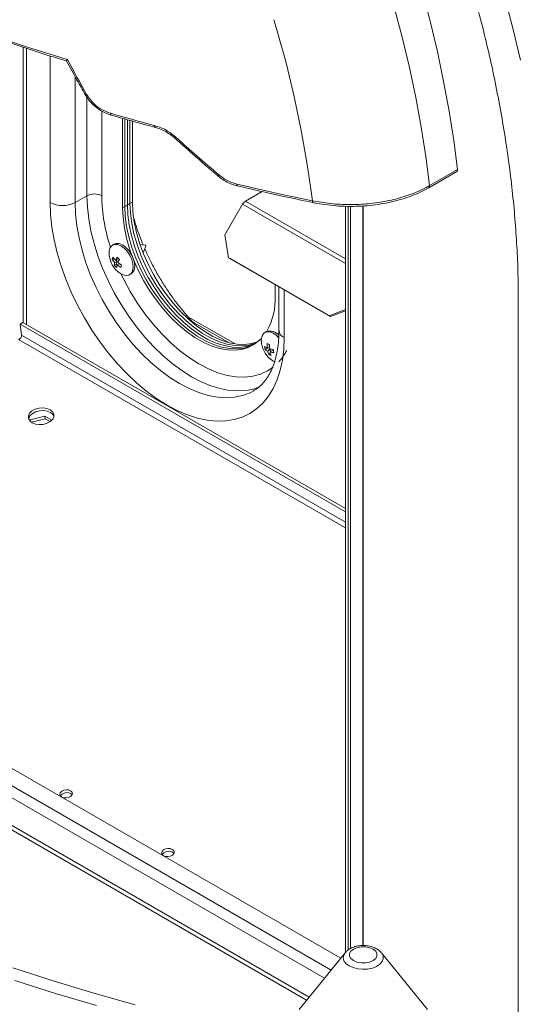
# Model space of a CAD drawing. Units: millimetres. Extents: x 309 to 3202, y 199 to 2186.
# Drawn here: x 2914 to 3006, y 1422 to 1605 of the extents above; entities that cross this region are included whole.
import ezdxf

# ---------------------------------------------------------------- set-up
doc = ezdxf.new("R2010")
doc.units = ezdxf.units.MM
doc.header["$LTSCALE"] = 8

msp = doc.modelspace()

# ---------------------------------------------------------------- linework, layer by layer
at = {"color": 8, "linetype": 'Continuous', "lineweight": 15}
for p, q in [((2914.54, 1599.66), (2914.54, 1548.59)), ((2915.21, 1599.44), (2915.21, 1548.2)), ((2919.55, 1570.84), (2919.55, 1598.05)), ((2924.17, 1594.23), (2924.17, 1570.84)), ((2926.38, 1572.12), (2926.38, 1590.35)), ((2929.12, 1587.8), (2929.12, 1572.12)), ((2955.23, 1570.56), (2974.27, 1559.57)), ((2955.77, 1571.12), (2974.27, 1560.44)), ((2974.75, 1570.14), (2974.75, 1432.26)), ((2975.22, 1432.57), (2975.22, 1570.15)), ((2977.47, 1570.22), (2977.47, 1433.09)), ((2962.92, 1554.68), (2962.92, 1545.8)), ((2952.58, 1544.91), (2945.92, 1548.75)), ((2974.27, 1511.61), (2914.24, 1546.26)), ((2974.27, 1510.53), (2913.7, 1545.49)), ((2805.09, 1524.67), (2971.6, 1428.55)), ((2804.15, 1523.04), (2970.4, 1427.06))]:
    msp.add_line(p, q, dxfattribs=at)
at = {"color": 7, "linetype": 'Continuous', "lineweight": 15}
for p, q in [((2932.98, 1569.89), (2932.98, 1586.46)), ((2933.41, 1586.34), (2933.41, 1570.13)), ((2933.88, 1570.4), (2933.88, 1586.21)), ((2934.35, 1570.68), (2934.35, 1586.07)), ((2934.82, 1585.94), (2934.82, 1570.95)), ((2989.72, 1573.6), (2994.89, 1576.58)), ((2989.85, 1573.98), (2995.02, 1576.97)), ((2926.38, 1572.12), (2924.17, 1570.84)), ((2955.77, 1571.12), (2958.83, 1572.89)), ((2932.98, 1569.89), (2933.41, 1570.13)), ((2933.41, 1570.13), (2934.82, 1570.95)), ((2933.88, 1570.4), (2934.35, 1570.68)), ((2951.94, 1564.86), (2955.23, 1570.56)), ((2974.27, 1570.16), (2974.27, 1431.8)), ((2977.58, 1570.23), (2977.58, 1433.1)), ((2951.94, 1564.86), (2952.63, 1560.61)), ((2931.41, 1563.12), (2931.13, 1562.96)), ((2937.21, 1562.92), (2936.22, 1563.06)), ((2936.79, 1561.5), (2937.3, 1562.76)), ((2937.31, 1562.77), (2937.3, 1562.76)), ((2931.39, 1560.49), (2931.07, 1560.3)), ((2931.8, 1559.43), (2931.45, 1559.23)), ((2931.99, 1559.97), (2931.54, 1559.71)), ((2932.14, 1560.4), (2931.68, 1560.14)), ((2931.99, 1559.97), (2931.77, 1560.19)), ((2931.8, 1559.43), (2931.99, 1559.97)), ((2931.98, 1559.27), (2931.8, 1559.43)), ((2932.38, 1559.51), (2931.98, 1559.28)), ((2932.14, 1560.4), (2932.18, 1560.52)), ((2932.78, 1559.21), (2932.71, 1559.28)), ((2952.63, 1560.61), (2971.25, 1549.86)), ((2952.63, 1560.61), (2952.9, 1560.46)), ((2952.9, 1560.46), (2971.52, 1549.71)), ((2934.3, 1557.48), (2934.58, 1557.64)), ((2961.27, 1555.63), (2961.27, 1553.56)), ((2961.96, 1555.23), (2961.96, 1547.14)), ((3006.3, 1553.04), (3006.3, 1294.47)), ((2971.25, 1549.86), (2974.27, 1551)), ((2971.52, 1549.71), (2971.25, 1549.86)), ((2974.27, 1550.75), (2971.52, 1549.71)), ((2914.01, 1548.29), (2914.48, 1548.62)), ((2914.24, 1546.26), (2914.01, 1548.29)), ((2914.01, 1548.29), (2974.27, 1513.5)), ((2914.48, 1548.62), (2974.27, 1514.11)), ((2953.82, 1544.64), (2945.09, 1549.68)), ((2959.63, 1546.94), (2959.34, 1546.78)), ((2960.22, 1544.24), (2960.17, 1544.55)), ((2959.74, 1543.79), (2959.38, 1543.59)), ((2959.74, 1543.79), (2959.71, 1543.93)), ((2960.32, 1543.58), (2959.74, 1543.79)), ((2960.22, 1544.16), (2959.77, 1543.91)), ((2960.32, 1543.58), (2959.86, 1543.32)), ((2960.4, 1542.84), (2960.07, 1542.65)), ((2960.37, 1543.19), (2960.32, 1543.58)), ((2960.78, 1543.42), (2960.32, 1543.16)), ((2960.94, 1543.36), (2960.78, 1543.42)), ((2961.17, 1541.33), (2960.81, 1541.52)), ((2915.87, 1530.57), (2915.78, 1530.36)), ((2918.57, 1531.23), (2915.87, 1530.57)), ((2915.91, 1530.24), (2915.87, 1530.57)), ((2918.62, 1530.77), (2916.02, 1530.14)), ((2919.86, 1530.48), (2918.57, 1531.23)), ((2918.62, 1530.77), (2918.57, 1531.23)), ((2919.56, 1530.23), (2918.62, 1530.77)), ((2807.92, 1526.3), (2973.41, 1430.77)), ((2967.09, 1422.99), (2796.02, 1521.75)), ((2967.54, 1423.54), (2796.72, 1522.15)), ((2974.21, 1431.76), (2965.68, 1421.25)), ((2989.48, 1421.25), (2980.95, 1431.76))]:
    msp.add_line(p, q, dxfattribs=at)
at = {"color": 7, "linetype": 'Continuous', "lineweight": 15, "flags": 128}
for points in [[(2988.47, 1610.09), (2989.96, 1604.47), (2991.3, 1598.88), (2992.47, 1593.32), (2993.49, 1587.81), (2994.34, 1582.36), (2995.02, 1576.97)], [(3006.7, 1597.22), (3005.31, 1603.16), (3003.76, 1609.13)], [(2926.32, 1590.9), (2926.21, 1590.87), (2926.13, 1590.85), (2926.07, 1590.85), (2926.05, 1590.87)], [(2930.73, 1587.41), (2930.73, 1587.3), (2930.75, 1587.21), (2930.77, 1587.13), (2930.81, 1587.09), (2930.85, 1587.07)], [(2942.69, 1582.77), (2942.69, 1582.77), (2942.69, 1582.77)], [(2954.15, 1574.28), (2955.89, 1573.87), (2957.63, 1573.47), (2959.37, 1573.07), (2961.12, 1572.68), (2962.87, 1572.29), (2964.63, 1571.91), (2966.39, 1571.54), (2968.15, 1571.17)], [(2954.15, 1574.28), (2954.15, 1574.17), (2954.17, 1574.08), (2954.19, 1574.01), (2954.22, 1573.97), (2954.25, 1573.95)], [(2962.92, 1545.8), (2962.83, 1543.67), (2962.59, 1541.65), (2962.18, 1539.75), (2961.61, 1537.99), (2960.89, 1536.39), (2960.01, 1534.96), (2959, 1533.7), (2957.84, 1532.64), (2956.57, 1531.76), (2955.17, 1531.09), (2953.67, 1530.63), (2952.08, 1530.38), (2950.4, 1530.34), (2948.65, 1530.51), (2946.85, 1530.89), (2945, 1531.49), (2943.12, 1532.29), (2941.23, 1533.28), (2939.34, 1534.47), (2937.47, 1535.84), (2935.62, 1537.37), (2933.82, 1539.07), (2932.07, 1540.92), (2930.39, 1542.9), (2928.8, 1544.99), (2927.29, 1547.19), (2925.9, 1549.47), (2924.62, 1551.82), (2923.47, 1554.21), (2922.45, 1556.64), (2921.58, 1559.08), (2920.86, 1561.52), (2920.29, 1563.93), (2919.88, 1566.3), (2919.63, 1568.61), (2919.55, 1570.84)], [(2958.71, 1545.67), (2958.38, 1545.34), (2957.39, 1544.57), (2956.28, 1543.99), (2955.06, 1543.63), (2953.75, 1543.47), (2952.36, 1543.53), (2950.91, 1543.8), (2949.41, 1544.29), (2947.89, 1544.97), (2946.36, 1545.86), (2944.84, 1546.93), (2943.34, 1548.17), (2941.89, 1549.57), (2940.5, 1551.12), (2939.19, 1552.79), (2937.97, 1554.56), (2936.86, 1556.42), (2935.87, 1558.34), (2935.01, 1560.3), (2934.29, 1562.28), (2933.72, 1564.25), (2933.31, 1566.19), (2933.07, 1568.07), (2932.98, 1569.89)], [(2933.41, 1570.13), (2933.49, 1568.32), (2933.74, 1566.43), (2934.15, 1564.49), (2934.71, 1562.52), (2935.43, 1560.54), (2936.29, 1558.58), (2937.28, 1556.66), (2938.39, 1554.81), (2939.61, 1553.03), (2940.93, 1551.36), (2942.32, 1549.82), (2943.77, 1548.42), (2945.26, 1547.17), (2946.78, 1546.1), (2948.32, 1545.22), (2949.84, 1544.53), (2951.33, 1544.05), (2952.78, 1543.78), (2954.17, 1543.72), (2955.49, 1543.87), (2956.71, 1544.24), (2957.33, 1544.53)], [(2933.41, 1570.13), (2933.49, 1568.32), (2933.74, 1566.43), (2934.15, 1564.49), (2934.71, 1562.52), (2935.43, 1560.54), (2936.29, 1558.58), (2937.28, 1556.66), (2938.39, 1554.81), (2939.61, 1553.03), (2940.93, 1551.36), (2942.32, 1549.82), (2943.77, 1548.42), (2945.26, 1547.17), (2946.78, 1546.1), (2948.32, 1545.22), (2949.84, 1544.53), (2951.33, 1544.05), (2952.78, 1543.78), (2954.17, 1543.72), (2955.49, 1543.87), (2956.71, 1544.24), (2957.33, 1544.53)], [(2957.56, 1544.68), (2957.18, 1544.51), (2955.96, 1544.14), (2954.65, 1543.99), (2953.26, 1544.05), (2951.8, 1544.32), (2950.31, 1544.8), (2948.79, 1545.49), (2947.26, 1546.38), (2945.73, 1547.45), (2944.24, 1548.69), (2942.79, 1550.09), (2941.4, 1551.64), (2940.08, 1553.31), (2938.87, 1555.08), (2937.75, 1556.94), (2936.76, 1558.86), (2935.9, 1560.82), (2935.19, 1562.79), (2934.62, 1564.76), (2934.21, 1566.7), (2933.96, 1568.59), (2933.88, 1570.4)], [(2957.78, 1544.84), (2957.65, 1544.78), (2956.43, 1544.41), (2955.12, 1544.26), (2953.73, 1544.32), (2952.28, 1544.59), (2950.78, 1545.08), (2949.26, 1545.76), (2947.73, 1546.65), (2946.2, 1547.72), (2944.71, 1548.96), (2943.26, 1550.36), (2941.87, 1551.91), (2940.56, 1553.58), (2939.34, 1555.35), (2938.23, 1557.21), (2937.23, 1559.13), (2936.37, 1561.09), (2935.66, 1563.07), (2935.09, 1565.03), (2934.68, 1566.98), (2934.43, 1568.86), (2934.35, 1570.68)], [(2934.82, 1570.95), (2934.9, 1569.14), (2935.15, 1567.25), (2935.56, 1565.31), (2936.13, 1563.34), (2936.85, 1561.36), (2937.71, 1559.4), (2938.7, 1557.48), (2939.81, 1555.62), (2941.03, 1553.85), (2942.34, 1552.18), (2943.73, 1550.64), (2945.18, 1549.23), (2946.68, 1547.99), (2948.2, 1546.92), (2949.73, 1546.04), (2951.25, 1545.35), (2952.75, 1544.87), (2954.2, 1544.59), (2955.59, 1544.53), (2956.9, 1544.69), (2958, 1545.01)], [(2930.48, 1561.38), (2930.51, 1561.96), (2930.7, 1562.52), (2931.04, 1562.91), (2931.51, 1563.09), (2932.06, 1563.07), (2932.66, 1562.83), (2933.27, 1562.4), (2933.83, 1561.81), (2934.32, 1561.1), (2934.68, 1560.32), (2934.89, 1559.54), (2934.95, 1558.81), (2934.84, 1558.18), (2934.84, 1558.18)], [(2931.41, 1563.12), (2931.79, 1563.26), (2932.34, 1563.23), (2932.95, 1562.99), (2933.55, 1562.56), (2934.12, 1561.97), (2934.6, 1561.26), (2934.96, 1560.49), (2935.18, 1559.7), (2935.23, 1558.97), (2935.12, 1558.34)], [(2934.84, 1558.18), (2934.57, 1557.7), (2934.16, 1557.41), (2933.65, 1557.33), (2933.06, 1557.46), (2932.6, 1557.7)], [(2935.12, 1558.34), (2934.85, 1557.86), (2934.58, 1557.64)], [(2958.69, 1545.2), (2958.71, 1545.71), (2958.89, 1546.29), (2959.22, 1546.69), (2959.67, 1546.9), (2960.22, 1546.9), (2960.82, 1546.69), (2961.42, 1546.27), (2961.93, 1545.77)], [(2919.59, 1530.25), (2920.03, 1530.67), (2920.26, 1531.15), (2920.26, 1531.63), (2920.02, 1532.08), (2919.58, 1532.44), (2918.97, 1532.68), (2918.26, 1532.78), (2917.51, 1532.73), (2916.8, 1532.53), (2916.2, 1532.21), (2915.76, 1531.78), (2915.53, 1531.31), (2915.54, 1530.82), (2915.77, 1530.38), (2916.21, 1530.02), (2916.82, 1529.77), (2917.53, 1529.67), (2918.28, 1529.72), (2918.99, 1529.92), (2919.59, 1530.25)], [(2920.28, 1531.24), (2920.08, 1531.57), (2919.64, 1531.93), (2919.03, 1532.17), (2918.32, 1532.28), (2917.57, 1532.22), (2916.86, 1532.03), (2916.26, 1531.7), (2915.82, 1531.28), (2915.59, 1530.8), (2915.57, 1530.71)], [(2923.35, 1460.75), (2923.6, 1461.01), (2923.69, 1461.3), (2923.6, 1461.59), (2923.35, 1461.81), (2922.97, 1461.95), (2922.52, 1461.98), (2922.08, 1461.89), (2921.7, 1461.7), (2921.45, 1461.44), (2921.37, 1461.15), (2921.46, 1460.86), (2921.71, 1460.64), (2922.09, 1460.5), (2922.53, 1460.47), (2922.98, 1460.56), (2923.35, 1460.75)], [(2923.65, 1461.1), (2923.4, 1461.31), (2923.03, 1461.44), (2922.58, 1461.47), (2922.14, 1461.38), (2921.76, 1461.19), (2921.51, 1460.93), (2921.47, 1460.85)], [(2942.21, 1449.86), (2942.46, 1450.13), (2942.55, 1450.42), (2942.46, 1450.7), (2942.2, 1450.93), (2941.83, 1451.07), (2941.38, 1451.09), (2940.94, 1451.01), (2940.56, 1450.82), (2940.31, 1450.55), (2940.22, 1450.26), (2940.31, 1449.98), (2940.57, 1449.75), (2940.94, 1449.61), (2941.39, 1449.59), (2941.83, 1449.67), (2942.21, 1449.86)], [(2942.5, 1450.21), (2942.26, 1450.42), (2941.88, 1450.56), (2941.44, 1450.59), (2940.99, 1450.5), (2940.62, 1450.31), (2940.37, 1450.05), (2940.32, 1449.96)], [(2975.75, 1430.32), (2976.41, 1430.05), (2977.17, 1429.91), (2977.98, 1429.91), (2978.75, 1430.05), (2979.4, 1430.32), (2979.88, 1430.7), (2980.12, 1431.14), (2980.12, 1431.61), (2979.88, 1432.05), (2979.4, 1432.43), (2978.75, 1432.7), (2977.98, 1432.85), (2977.17, 1432.85), (2976.41, 1432.7), (2975.75, 1432.43), (2975.28, 1432.05), (2975.03, 1431.61), (2975.03, 1431.14), (2975.28, 1430.7), (2975.75, 1430.32)], [(2935.34, 1422.13), (2927.67, 1424.28), (2920.1, 1426.55), (2912.65, 1428.94)]]:
    msp.add_lwpolyline(points, dxfattribs=at)
at = {"color": 8, "linetype": 'Continuous', "lineweight": 15, "flags": 128}
for points in [[(2983.3, 1607.1), (2984.79, 1601.48), (2986.13, 1595.89), (2987.3, 1590.34), (2988.32, 1584.83), (2989.17, 1579.38), (2989.85, 1573.98)], [(2938.92, 1585.13), (2938.92, 1585.02), (2938.93, 1584.92), (2938.96, 1584.85), (2938.99, 1584.8), (2939.03, 1584.79)], [(2958.48, 1536.72), (2957.43, 1536.34), (2955.96, 1536.02), (2954.39, 1535.92), (2952.76, 1536.03), (2951.06, 1536.35), (2949.32, 1536.89), (2947.55, 1537.62), (2945.76, 1538.56), (2943.97, 1539.69), (2942.2, 1541), (2940.46, 1542.48), (2938.76, 1544.11), (2937.12, 1545.89), (2935.56, 1547.8), (2934.08, 1549.82), (2932.71, 1551.94), (2931.44, 1554.13), (2930.3, 1556.38), (2929.29, 1558.67), (2928.41, 1560.97), (2927.69, 1563.28), (2927.12, 1565.57), (2926.71, 1567.82), (2926.47, 1570.01), (2926.38, 1572.12)], [(2924.17, 1570.84), (2924.25, 1568.73), (2924.5, 1566.54), (2924.91, 1564.29), (2925.48, 1562), (2926.2, 1559.69), (2927.07, 1557.39), (2928.08, 1555.1), (2929.22, 1552.85), (2930.49, 1550.66), (2931.87, 1548.54), (2933.34, 1546.52), (2934.91, 1544.61), (2936.54, 1542.83), (2938.24, 1541.2), (2939.98, 1539.72), (2941.76, 1538.41), (2943.54, 1537.28), (2945.33, 1536.35), (2947.1, 1535.61), (2948.84, 1535.08), (2950.54, 1534.75), (2952.18, 1534.64), (2953.74, 1534.75), (2955.22, 1535.06), (2956.6, 1535.59), (2957.29, 1535.95)], [(2968.15, 1571.17), (2968.15, 1571.06), (2968.16, 1570.97), (2968.18, 1570.9), (2968.21, 1570.86), (2968.24, 1570.84)], [(2932.68, 1557.65), (2933.21, 1556.57), (2934.39, 1554.37), (2935.7, 1552.24), (2937.12, 1550.21), (2938.64, 1548.28), (2940.23, 1546.49), (2941.9, 1544.84), (2943.61, 1543.36), (2945.36, 1542.05), (2947.13, 1540.93), (2948.89, 1540.01), (2950.64, 1539.3), (2952.35, 1538.81), (2954.02, 1538.53), (2955.61, 1538.48), (2957.13, 1538.66), (2958.55, 1539.05), (2959.86, 1539.67), (2960.88, 1540.36)], [(2974.95, 1429.33), (2974.37, 1429.75), (2974, 1430.25), (2973.86, 1430.78), (2973.95, 1431.32), (2974.21, 1431.76)], [(2980.95, 1431.76), (2980.99, 1431.7), (2981.25, 1431.18), (2981.28, 1430.65), (2981.08, 1430.12), (2980.66, 1429.64), (2980.04, 1429.24), (2979.27, 1428.93), (2978.39, 1428.75), (2977.46, 1428.7), (2976.54, 1428.79), (2975.68, 1429), (2974.95, 1429.33)], [(2913.05, 1426.6), (2920.56, 1424.23), (2928.18, 1421.98)]]:
    msp.add_lwpolyline(points, dxfattribs=at)
at = {"color": 7, "linetype": 'Continuous', "lineweight": 15}
for centre, radius, start, end in [((3041.23, 1988.89), 409.06, 241.9147, 253.1625), ((2769.72, 1546.46), 199.96, 7.0985, 16.9483), ((3268.67, 1784.54), 393.31, 208.4178, 209.4935), ((3067.35, 2061.51), 493.39, 253.9254, 254.9124), ((3224.09, 1895.02), 420.08, 227.9748, 229.4171), ((2994.67, 1576.87), 0.359, 306.3722, 15.131), ((2927.75, 1569.48), 2.97, 62.6097, 117.3904), ((2921.86, 1575.3), 5.02, 242.6097, 297.3904), ((2956.58, 1569.81), 1.54, 121.9546, 151.1443), ((2937.18, 1562.79), 0.134, 347.3999, 74.0755), ((2935.06, 1561.58), 4.59, 182.4846, 226.1663), ((2934.8, 1559.26), 3.87, 157.6335, 164.3886), ((2934.78, 1562.71), 4.42, 212.9518, 222.7111), ((2934.93, 1563.14), 4.42, 212.9529, 222.7108), ((2933.88, 1559.04), 2.43, 163.9767, 175.5285), ((2935.06, 1562.54), 4.9, 222.5354, 229.7969), ((2937.17, 1557.89), 5.93, 151.3437, 157.7177), ((2934.32, 1558.61), 2.43, 163.9765, 175.5287), ((2935.58, 1564.05), 4.9, 222.5369, 229.7964), ((2935.61, 1563.56), 5.61, 229.6981, 238.015), ((2937.62, 1557.46), 5.94, 151.346, 157.7168), ((2935.76, 1563.99), 5.61, 229.6981, 238.0149), ((2936.37, 1557.76), 3.87, 157.6354, 164.3883), ((2935.06, 1561.58), 4.59, 226.1663, 237.51), ((2948.85, 1553.05), 12.43, 330.7554, 2.3319), ((2913.38, 1546.2), 0.868, 331.8693, 3.736), ((2960.25, 1544.85), 2.18, 37.6572, 106.6014), ((2963.28, 1545.4), 4.59, 182.4846, 188.5009), ((2963.28, 1545.4), 4.59, 188.5009, 237.51), ((2965.27, 1544.38), 5.52, 176.7094, 184.9065), ((2961.3, 1548.26), 3.88, 246.6061, 253.881), ((2965.73, 1544.21), 5.51, 176.7079, 184.908), ((2960.84, 1546.42), 2.73, 235.3872, 246.9437), ((2963.88, 1544.56), 4.6, 184.8156, 192.1855), ((2960.93, 1545.83), 2.73, 235.3896, 246.9413), ((2963.74, 1544.15), 3.96, 191.9865, 202.2073), ((2961.61, 1546.21), 3.88, 246.6046, 253.8825), ((2961.77, 1549.03), 5.51, 253.7993, 261.0265), ((2964.2, 1543.98), 3.97, 191.988, 202.2067), ((2961.86, 1548.44), 5.51, 253.7998, 261.0256), ((2965.5, 1543.98), 4.6, 184.8157, 192.1867)]:
    msp.add_arc(centre, radius, start, end, dxfattribs=at)
at = {"color": 8, "linetype": 'Continuous', "lineweight": 15}
for centre, radius, start, end in [((2905.07, 1616.98), 50.85, 317.7131, 318.0032), ((2949.12, 1577.37), 2.18, 313.7337, 320.4957), ((2989.51, 1573.89), 0.358, 306.049, 15.1676), ((2961.25, 1572.65), 32.14, 180.9518, 198.2763), ((2963.6, 1547.3), 1.64, 185.6953, 245.6248), ((2954.38, 1548.21), 10.21, 317.6764, 332.1223)]:
    msp.add_arc(centre, radius, start, end, dxfattribs=at)
at = {"color": 7, "linetype": 'Continuous', "lineweight": 15}
for points, knots in [([(2763.11, 1857.21), (2763.28, 1857.28), (2764.75, 1857.91), (2767.63, 1858.92), (2771.73, 1860.22), (2775.93, 1861.31), (2780.21, 1862.22), (2784.57, 1862.93), (2789.02, 1863.46), (2793.53, 1863.79), (2798.12, 1863.93), (2802.78, 1863.88), (2807.5, 1863.64), (2812.28, 1863.21), (2817.11, 1862.59), (2822, 1861.78), (2826.94, 1860.78), (2831.92, 1859.59), (2836.94, 1858.21), (2842, 1856.65), (2847.1, 1854.9), (2852.22, 1852.96), (2857.36, 1850.85), (2862.53, 1848.55), (2867.71, 1846.08), (2872.91, 1843.42), (2878.11, 1840.6), (2883.32, 1837.6), (2888.53, 1834.42), (2893.73, 1831.08), (2898.92, 1827.58), (2904.1, 1823.91), (2909.27, 1820.09), (2914.41, 1816.1), (2919.52, 1811.97), (2924.6, 1807.68), (2929.66, 1803.24), (2934.67, 1798.67), (2939.64, 1793.95), (2944.56, 1789.1), (2949.43, 1784.12), (2954.25, 1779), (2959, 1773.77), (2963.7, 1768.42), (2968.33, 1762.95), (2972.89, 1757.37), (2977.37, 1751.68), (2981.78, 1745.9), (2986.11, 1740.01), (2990.35, 1734.04), (2994.5, 1727.98), (2998.56, 1721.83), (3002.53, 1715.61), (3006.4, 1709.32), (3010.16, 1702.96), (3013.83, 1696.54), (3017.38, 1690.06), (3020.83, 1683.54), (3024.16, 1676.96), (3027.37, 1670.35), (3030.47, 1663.7), (3033.45, 1657.02), (3036.3, 1650.32), (3039.03, 1643.6), (3041.63, 1636.86), (3044.09, 1630.12), (3046.43, 1623.37), (3048.64, 1616.63), (3050.7, 1609.9), (3052.63, 1603.18), (3054.43, 1596.49), (3056.08, 1589.81), (3057.59, 1583.17), (3058.95, 1576.57), (3060.18, 1570), (3061.25, 1563.49), (3062.19, 1557.02), (3062.97, 1550.61), (3063.61, 1544.27), (3064.11, 1537.99), (3064.45, 1531.79), (3064.64, 1526.01), (3064.66, 1522.33), (3064.67, 1520.66)], [0, 0, 0, 0, 0.0016487, 0.0142422, 0.0268308, 0.0394132, 0.0519886, 0.0645562, 0.0771159, 0.0896673, 0.1022108, 0.1147467, 0.1272753, 0.1397974, 0.1523137, 0.1648246, 0.1773311, 0.1898336, 0.2023329, 0.2148295, 0.227324, 0.2398169, 0.2523085, 0.2647993, 0.2772895, 0.2897794, 0.3022693, 0.3147592, 0.3272494, 0.3397399, 0.3522309, 0.3647225, 0.3772147, 0.3897076, 0.4022011, 0.4146953, 0.4271903, 0.4396859, 0.4521823, 0.4646792, 0.4771769, 0.4896751, 0.5021739, 0.5146732, 0.5271731, 0.5396735, 0.5521742, 0.5646753, 0.5771768, 0.5896785, 0.6021806, 0.6146828, 0.6271852, 0.6396877, 0.6521903, 0.6646929, 0.6771955, 0.689698, 0.7022005, 0.7147027, 0.7272047, 0.7397065, 0.752208, 0.7647091, 0.7772099, 0.7897102, 0.80221, 0.8147094, 0.8272082, 0.8397064, 0.8522039, 0.8647008, 0.877197, 0.8896925, 0.9021872, 0.9146811, 0.9271743, 0.9396667, 0.9521583, 0.9646492, 0.9771393, 0.9896288, 1, 1, 1, 1]), ([(2766.36, 1842.26), (2766.46, 1842.3), (2767.81, 1842.89), (2770.52, 1843.85), (2774.49, 1845.13), (2778.56, 1846.2), (2782.72, 1847.08), (2786.96, 1847.77), (2791.27, 1848.27), (2795.66, 1848.58), (2800.13, 1848.7), (2804.65, 1848.63), (2809.25, 1848.37), (2813.9, 1847.92), (2818.6, 1847.27), (2823.36, 1846.44), (2828.17, 1845.42), (2833.02, 1844.21), (2837.91, 1842.81), (2842.83, 1841.22), (2847.79, 1839.46), (2852.77, 1837.5), (2857.78, 1835.37), (2862.81, 1833.06), (2867.85, 1830.56), (2872.9, 1827.9), (2877.95, 1825.05), (2883.01, 1822.04), (2888.06, 1818.86), (2893.11, 1815.51), (2898.14, 1812), (2903.16, 1808.32), (2908.16, 1804.49), (2913.13, 1800.51), (2918.08, 1796.37), (2922.99, 1792.09), (2927.86, 1787.66), (2932.69, 1783.1), (2937.48, 1778.39), (2942.21, 1773.56), (2946.89, 1768.6), (2951.51, 1763.51), (2956.07, 1758.31), (2960.56, 1752.99), (2964.98, 1747.56), (2969.33, 1742.02), (2973.6, 1736.39), (2977.79, 1730.66), (2981.89, 1724.84), (2985.9, 1718.93), (2989.82, 1712.94), (2993.64, 1706.88), (2997.37, 1700.74), (3000.99, 1694.54), (3004.51, 1688.28), (3007.92, 1681.97), (3011.21, 1675.61), (3014.4, 1669.2), (3017.46, 1662.76), (3020.41, 1656.29), (3023.23, 1649.79), (3025.93, 1643.26), (3028.5, 1636.73), (3030.94, 1630.18), (3033.25, 1623.63), (3035.43, 1617.08), (3037.47, 1610.54), (3039.38, 1604.01), (3041.14, 1597.5), (3042.77, 1591.02), (3044.26, 1584.56), (3045.6, 1578.14), (3046.8, 1571.76), (3047.85, 1565.43), (3048.76, 1559.15), (3049.52, 1552.93), (3050.14, 1546.77), (3050.61, 1540.68), (3050.93, 1534.66), (3051.09, 1529.37), (3051.1, 1526.11), (3051.11, 1524.8)], [0, 0, 0, 0, 0.000941, 0.0139, 0.026854, 0.0398, 0.052739, 0.065669, 0.07859, 0.091502, 0.104405, 0.117299, 0.130185, 0.143064, 0.155937, 0.168804, 0.181666, 0.194524, 0.207378, 0.22023, 0.233079, 0.245927, 0.258773, 0.271619, 0.284464, 0.297309, 0.310154, 0.322999, 0.335845, 0.348691, 0.361538, 0.374385, 0.387233, 0.400082, 0.412932, 0.425782, 0.438633, 0.451485, 0.464338, 0.477192, 0.490046, 0.502901, 0.515756, 0.528612, 0.541468, 0.554325, 0.567183, 0.58004, 0.592898, 0.605757, 0.618615, 0.631474, 0.644333, 0.657192, 0.670051, 0.68291, 0.695768, 0.708627, 0.721485, 0.734344, 0.747201, 0.760059, 0.772916, 0.785772, 0.798629, 0.811484, 0.824339, 0.837193, 0.850047, 0.8629, 0.875752, 0.888603, 0.901453, 0.914303, 0.927151, 0.939999, 0.952846, 0.965692, 0.978537, 0.991382, 1, 1, 1, 1]), ([(2789.93, 1815.87), (2790.3, 1815.98), (2791.82, 1816.42), (2794.6, 1817.02), (2798.24, 1817.65), (2801.97, 1818.08), (2805.77, 1818.34), (2809.64, 1818.41), (2813.57, 1818.3), (2817.57, 1818.01), (2821.63, 1817.55), (2825.75, 1816.9), (2829.93, 1816.08), (2834.16, 1815.08), (2838.44, 1813.9), (2842.77, 1812.55), (2847.15, 1811.01), (2851.57, 1809.3), (2856.02, 1807.42), (2860.5, 1805.36), (2865.02, 1803.12), (2869.55, 1800.72), (2874.11, 1798.14), (2878.67, 1795.39), (2883.25, 1792.48), (2887.83, 1789.4), (2892.4, 1786.16), (2896.97, 1782.76), (2901.53, 1779.2), (2906.07, 1775.49), (2910.59, 1771.63), (2915.09, 1767.63), (2919.55, 1763.48), (2923.97, 1759.19), (2928.36, 1754.77), (2932.7, 1750.21), (2936.98, 1745.53), (2941.21, 1740.73), (2945.38, 1735.82), (2949.49, 1730.79), (2953.53, 1725.65), (2957.49, 1720.42), (2961.38, 1715.09), (2965.18, 1709.66), (2968.9, 1704.16), (2972.53, 1698.57), (2976.06, 1692.91), (2979.5, 1687.18), (2982.83, 1681.39), (2986.07, 1675.54), (2989.19, 1669.65), (2992.2, 1663.71), (2995.1, 1657.73), (2997.89, 1651.72), (3000.55, 1645.68), (3003.09, 1639.63), (3005.51, 1633.56), (3007.8, 1627.49), (3009.96, 1621.42), (3011.99, 1615.35), (3013.88, 1609.3), (3015.64, 1603.27), (3017.27, 1597.26), (3018.75, 1591.29), (3020.1, 1585.35), (3021.31, 1579.46), (3022.38, 1573.62), (3023.31, 1567.83), (3024.1, 1562.11), (3024.74, 1556.46), (3025.24, 1550.88), (3025.61, 1545.39), (3025.82, 1540.08), (3025.88, 1536.39), (3025.88, 1534.5), (3025.88, 1534.27)], [0, 0, 0, 0, 0.004744, 0.019624, 0.03438, 0.04901, 0.063519, 0.077917, 0.092214, 0.106423, 0.120557, 0.134626, 0.148642, 0.162615, 0.176554, 0.190466, 0.204359, 0.218236, 0.232105, 0.245967, 0.259828, 0.273688, 0.28755, 0.301416, 0.315287, 0.329164, 0.343048, 0.35694, 0.37084, 0.384749, 0.398665, 0.41259, 0.426523, 0.440463, 0.454411, 0.468366, 0.482328, 0.496296, 0.51027, 0.524249, 0.538232, 0.552221, 0.566212, 0.580207, 0.594205, 0.608205, 0.622206, 0.636209, 0.650212, 0.664215, 0.678217, 0.692219, 0.706218, 0.720215, 0.734209, 0.748199, 0.762186, 0.776168, 0.790145, 0.804117, 0.818082, 0.832041, 0.845993, 0.859937, 0.873873, 0.887802, 0.901721, 0.915632, 0.929534, 0.943427, 0.95731, 0.971185, 0.985052, 0.998184, 1, 1, 1, 1]), ([(2784.52, 1806.72), (2785.27, 1807.03), (2787.19, 1807.81), (2790.38, 1808.87), (2794.08, 1809.9), (2797.86, 1810.74), (2801.72, 1811.39), (2805.66, 1811.85), (2809.68, 1812.11), (2813.77, 1812.19), (2817.92, 1812.07), (2822.13, 1811.77), (2826.41, 1811.27), (2830.73, 1810.58), (2835.11, 1809.71), (2839.53, 1808.65), (2843.99, 1807.39), (2848.49, 1805.96), (2853.02, 1804.34), (2857.57, 1802.53), (2862.15, 1800.55), (2866.75, 1798.38), (2871.36, 1796.04), (2875.98, 1793.52), (2880.6, 1790.83), (2885.22, 1787.97), (2889.83, 1784.94), (2894.44, 1781.75), (2899.03, 1778.4), (2903.6, 1774.89), (2908.14, 1771.23), (2912.65, 1767.41), (2917.13, 1763.45), (2921.57, 1759.35), (2925.97, 1755.11), (2930.32, 1750.74), (2934.61, 1746.23), (2938.85, 1741.61), (2943.02, 1736.86), (2947.13, 1732), (2951.17, 1727.02), (2955.14, 1721.95), (2959.02, 1716.77), (2962.82, 1711.5), (2966.54, 1706.14), (2970.16, 1700.69), (2973.69, 1695.17), (2977.13, 1689.58), (2980.46, 1683.92), (2983.68, 1678.2), (2986.8, 1672.43), (2989.81, 1666.6), (2992.7, 1660.74), (2995.47, 1654.84), (2998.13, 1648.91), (3000.66, 1642.95), (3003.06, 1636.98), (3005.33, 1630.99), (3007.48, 1625), (3009.49, 1619.01), (3011.37, 1613.03), (3013.11, 1607.06), (3014.71, 1601.11), (3016.17, 1595.18), (3017.49, 1589.29), (3018.67, 1583.43), (3019.7, 1577.62), (3020.59, 1571.86), (3021.33, 1566.15), (3021.93, 1560.51), (3022.38, 1554.93), (3022.68, 1549.43), (3022.81, 1544.84), (3022.82, 1542.09), (3022.83, 1541.13)], [0, 0, 0, 0, 0.009191, 0.02336, 0.037521, 0.05167, 0.065807, 0.079932, 0.094043, 0.108141, 0.122228, 0.136303, 0.150368, 0.164424, 0.178473, 0.192516, 0.206553, 0.220586, 0.234616, 0.248644, 0.262669, 0.276694, 0.290719, 0.304743, 0.318767, 0.332792, 0.346817, 0.360843, 0.374871, 0.388899, 0.402928, 0.416958, 0.43099, 0.445022, 0.459056, 0.47309, 0.487126, 0.501163, 0.5152, 0.529238, 0.543277, 0.557317, 0.571357, 0.585398, 0.599439, 0.613481, 0.627523, 0.641565, 0.655607, 0.669649, 0.683691, 0.697734, 0.711775, 0.725817, 0.739858, 0.753898, 0.767938, 0.781978, 0.796017, 0.810054, 0.824092, 0.838128, 0.852163, 0.866197, 0.88023, 0.894261, 0.908292, 0.922321, 0.936349, 0.950376, 0.964402, 0.978426, 0.992449, 1, 1, 1, 1]), ([(2796.72, 1783.44), (2797.06, 1783.61), (2798.45, 1784.29), (2800.97, 1785.28), (2804.29, 1786.43), (2807.71, 1787.38), (2811.21, 1788.14), (2814.79, 1788.71), (2818.45, 1789.09), (2822.18, 1789.28), (2825.99, 1789.28), (2829.85, 1789.09), (2833.78, 1788.71), (2837.76, 1788.14), (2841.79, 1787.38), (2845.87, 1786.44), (2850, 1785.31), (2854.16, 1784), (2858.36, 1782.5), (2862.58, 1780.82), (2866.83, 1778.96), (2871.09, 1776.92), (2875.38, 1774.71), (2879.67, 1772.32), (2883.96, 1769.76), (2888.25, 1767.03), (2892.54, 1764.13), (2896.81, 1761.08), (2901.07, 1757.86), (2905.3, 1754.49), (2909.51, 1750.97), (2913.68, 1747.3), (2917.82, 1743.49), (2921.92, 1739.54), (2925.96, 1735.46), (2929.96, 1731.25), (2933.9, 1726.91), (2937.77, 1722.46), (2941.58, 1717.89), (2945.32, 1713.21), (2948.98, 1708.43), (2952.56, 1703.55), (2956.06, 1698.59), (2959.47, 1693.53), (2962.78, 1688.4), (2966, 1683.2), (2969.12, 1677.92), (2972.13, 1672.59), (2975.04, 1667.2), (2977.83, 1661.77), (2980.51, 1656.29), (2983.07, 1650.78), (2985.51, 1645.24), (2987.83, 1639.68), (2990.02, 1634.11), (2992.08, 1628.52), (2994, 1622.94), (2995.8, 1617.36), (2997.46, 1611.79), (2998.98, 1606.24), (3000.36, 1600.72), (3001.6, 1595.23), (3002.7, 1589.78), (3003.65, 1584.37), (3004.46, 1579.01), (3005.13, 1573.71), (3005.65, 1568.48), (3006.02, 1563.32), (3006.26, 1558.16), (3006.29, 1554.77), (3006.3, 1553.04)], [0, 0, 0, 0, 0.004972, 0.020079, 0.035173, 0.050247, 0.065296, 0.080317, 0.095308, 0.11027, 0.125204, 0.140112, 0.154997, 0.169861, 0.184708, 0.19954, 0.21436, 0.229171, 0.243975, 0.258774, 0.27357, 0.288364, 0.303156, 0.317949, 0.332742, 0.347536, 0.362332, 0.37713, 0.391929, 0.406732, 0.421536, 0.436343, 0.451153, 0.465964, 0.480778, 0.495594, 0.510412, 0.525232, 0.540054, 0.554877, 0.569702, 0.584528, 0.599355, 0.614182, 0.629011, 0.643839, 0.658669, 0.673498, 0.688327, 0.703155, 0.717984, 0.732811, 0.747638, 0.762463, 0.777288, 0.79211, 0.806932, 0.821751, 0.836569, 0.851384, 0.866197, 0.881007, 0.895816, 0.910621, 0.925424, 0.940224, 0.955021, 0.969816, 0.984608, 1, 1, 1, 1]), ([(2849.17, 1627.43), (2850.01, 1626.98), (2852.94, 1625.4), (2858.06, 1622.77), (2864.58, 1619.56), (2871.24, 1616.46), (2878.03, 1613.44), (2884.95, 1610.53), (2891.99, 1607.71), (2899.15, 1605), (2906.41, 1602.38), (2913.79, 1599.88), (2919.21, 1598.13), (2922.17, 1597.22), (2922.61, 1597.09)], [0, 0, 0, 0, 0.03795, 0.132511, 0.227073, 0.321635, 0.416195, 0.510754, 0.605313, 0.69987, 0.794425, 0.88898, 0.983534, 1, 1, 1, 1]), ([(2922.75, 1597.37), (2922.74, 1597.37), (2922.73, 1597.35), (2922.68, 1597.27), (2922.62, 1597.18), (2922.59, 1597.11), (2922.6, 1597.1), (2922.6, 1597.1)], [0, 0, 0, 0, 0.006997, 0.135765, 0.5145, 0.855425, 1, 1, 1, 1]), ([(2922.6, 1597.09), (2923.24, 1595.91), (2924.38, 1593.83), (2925.54, 1591.76), (2926.05, 1590.87)], [0, 0, 0, 0, 0.5660792, 1, 1, 1, 1]), ([(2926.06, 1590.87), (2926.21, 1590.62), (2926.55, 1590.03), (2927.26, 1589.21), (2928.14, 1588.42), (2929.13, 1587.77), (2930.05, 1587.31), (2930.63, 1587.15), (2930.85, 1587.09)], [0, 0, 0, 0, 0.141218, 0.32352, 0.509376, 0.696267, 0.887411, 1, 1, 1, 1]), ([(2926.32, 1590.9), (2926.7, 1590.35), (2927.45, 1589.25), (2929.04, 1588.04), (2930.19, 1587.61), (2930.73, 1587.41)], [0, 0, 0, 0, 0.342971, 0.685416, 1, 1, 1, 1]), ([(2930.85, 1587.07), (2932.19, 1586.68), (2934.91, 1585.91), (2937.65, 1585.16), (2939.03, 1584.79)], [0, 0, 0, 0, 0.496445, 1, 1, 1, 1]), ([(2938.92, 1585.13), (2939.32, 1585), (2940.14, 1584.74), (2941.51, 1584.05), (2942.37, 1583.36), (2942.86, 1582.96)], [0, 0, 0, 0, 0.289351, 0.586857, 1, 1, 1, 1]), ([(2939.03, 1584.79), (2939.4, 1584.67), (2940.15, 1584.43), (2941.24, 1583.86), (2942.1, 1583.3), (2942.54, 1582.89), (2942.68, 1582.76)], [0, 0, 0, 0, 0.289752, 0.579547, 0.867175, 1, 1, 1, 1]), ([(2942.69, 1582.77), (2943.79, 1581.78), (2946.42, 1579.43), (2949.08, 1577.13), (2950.63, 1575.79)], [0, 0, 0, 0, 0.419772, 1, 1, 1, 1]), ([(2950.63, 1575.79), (2950.94, 1575.55), (2951.56, 1575.06), (2952.62, 1574.49), (2953.54, 1574.12), (2954.09, 1574), (2954.25, 1573.97)], [0, 0, 0, 0, 0.2802773, 0.5723654, 0.8736447, 1, 1, 1, 1]), ([(2950.81, 1575.98), (2951.41, 1575.54), (2952.46, 1574.77), (2953.65, 1574.42), (2954.15, 1574.28)], [0, 0, 0, 0, 0.57957, 1, 1, 1, 1]), ([(2954.25, 1573.95), (2955.65, 1573.62), (2959.55, 1572.71), (2964.22, 1571.68), (2967.5, 1571), (2968.24, 1570.84)], [0, 0, 0, 0, 0.301262, 0.843501, 1, 1, 1, 1]), ([(2968.15, 1571.17), (2969.26, 1570.98), (2971.51, 1570.59), (2975.02, 1570.42), (2978.56, 1570.58), (2981.97, 1571.08), (2985.21, 1571.9), (2987.53, 1572.79), (2989.04, 1573.53), (2989.6, 1573.84), (2989.85, 1573.98)], [0, 0, 0, 0, 0.14806, 0.300383, 0.448488, 0.600948, 0.747984, 0.899341, 0.955636, 1, 1, 1, 1]), ([(2968.24, 1570.85), (2968.31, 1570.83), (2969.03, 1570.66), (2970.47, 1570.45), (2972.53, 1570.22), (2974.63, 1570.12), (2976.72, 1570.15), (2978.8, 1570.3), (2980.84, 1570.56), (2982.82, 1570.95), (2984.73, 1571.46), (2986.53, 1572.07), (2988.22, 1572.78), (2989.22, 1573.33), (2989.72, 1573.6)], [0, 0, 0, 0, 0.010061, 0.10036, 0.191102, 0.282116, 0.372157, 0.462067, 0.5527, 0.642773, 0.732429, 0.822691, 0.913213, 1, 1, 1, 1]), ([(2936.81, 1562.98), (2936.58, 1563.54), (2936.05, 1564.82), (2935.49, 1566.46), (2935.19, 1567.52), (2935.1, 1567.85)], [0, 0, 0, 0, 0.3446323, 0.7906216, 1, 1, 1, 1]), ([(2946.22, 1548.44), (2946.15, 1548.51), (2945.56, 1549.1), (2944.48, 1550.35), (2943.02, 1552.16), (2941.63, 1554.09), (2940.31, 1556.1), (2939.1, 1558.18), (2938.02, 1560.24), (2937.4, 1561.62), (2937.11, 1562.28)], [0, 0, 0, 0, 0.018595, 0.160224, 0.302123, 0.444231, 0.586485, 0.728817, 0.87116, 1, 1, 1, 1]), ([(2961.96, 1547.14), (2961.96, 1546.82), (2961.95, 1545.89), (2961.83, 1544.43), (2961.57, 1542.82), (2961.19, 1541.35), (2960.7, 1540.03), (2960.12, 1538.85), (2959.43, 1537.83), (2958.65, 1536.96), (2957.93, 1536.33), (2957.43, 1536.06), (2957.27, 1535.97)], [0, 0, 0, 0, 0.056442, 0.164182, 0.271769, 0.379393, 0.487401, 0.596385, 0.707239, 0.821207, 0.939712, 1, 1, 1, 1]), ([(2913.7, 1545.49), (2913.78, 1545.53), (2913.95, 1545.6), (2914.08, 1545.73), (2914.14, 1545.79)], [0, 0, 0, 0, 0.499998, 1, 1, 1, 1]), ([(2764.2, 1519.1), (2764.37, 1518.78), (2765.38, 1516.96), (2767.37, 1513.66), (2770.23, 1509.21), (2773.3, 1504.81), (2776.56, 1500.46), (2780.01, 1496.15), (2783.65, 1491.91), (2787.49, 1487.71), (2791.5, 1483.58), (2795.7, 1479.51), (2800.08, 1475.5), (2804.64, 1471.56), (2809.37, 1467.7), (2814.27, 1463.9), (2819.34, 1460.18), (2824.57, 1456.54), (2829.96, 1452.97), (2835.51, 1449.49), (2841.21, 1446.1), (2847.06, 1442.79), (2853.06, 1439.57), (2859.19, 1436.44), (2865.46, 1433.4), (2871.87, 1430.46), (2878.4, 1427.62), (2885.06, 1424.87), (2891.84, 1422.23), (2898.73, 1419.69), (2905.74, 1417.25), (2912.84, 1414.92), (2920.05, 1412.7), (2927.36, 1410.58), (2934.76, 1408.57), (2942.24, 1406.68), (2949.81, 1404.9), (2957.45, 1403.23), (2963.35, 1402.03), (2966.7, 1401.41), (2967.46, 1401.27)], [0, 0, 0, 0, 0.005742, 0.033072, 0.06041, 0.087758, 0.115116, 0.142483, 0.169859, 0.197241, 0.22463, 0.252023, 0.279422, 0.306823, 0.334228, 0.361635, 0.389044, 0.416454, 0.443864, 0.471275, 0.498686, 0.526097, 0.553507, 0.580917, 0.608325, 0.635733, 0.66314, 0.690545, 0.71795, 0.745353, 0.772755, 0.800156, 0.827556, 0.854955, 0.882353, 0.90975, 0.937146, 0.964541, 0.991935, 1, 1, 1, 1]), ([(2762.22, 1497.38), (2762.66, 1496.59), (2763.94, 1494.28), (2766.2, 1490.51), (2769.08, 1486.06), (2772.16, 1481.67), (2775.43, 1477.31), (2778.89, 1473.01), (2782.54, 1468.77), (2786.38, 1464.58), (2790.41, 1460.44), (2794.62, 1456.37), (2799.01, 1452.37), (2803.57, 1448.43), (2808.31, 1444.56), (2813.22, 1440.76), (2818.3, 1437.04), (2823.54, 1433.4), (2828.94, 1429.83), (2834.49, 1426.35), (2840.2, 1422.95), (2846.06, 1419.64), (2852.07, 1416.42), (2858.21, 1413.28), (2864.49, 1410.24), (2870.91, 1407.3), (2877.45, 1404.45), (2884.12, 1401.7), (2890.9, 1399.05), (2897.81, 1396.51), (2904.82, 1394.06), (2911.94, 1391.73), (2919.16, 1389.5), (2926.48, 1387.37), (2933.88, 1385.36), (2941.38, 1383.46), (2948.96, 1381.67), (2956.61, 1380), (2963.38, 1378.62), (2967.61, 1377.83), (2969.24, 1377.53)], [0, 0, 0, 0, 0.014188, 0.041059, 0.067936, 0.09482, 0.121711, 0.148607, 0.175508, 0.202414, 0.229324, 0.256237, 0.283154, 0.310072, 0.336992, 0.363914, 0.390837, 0.417761, 0.444685, 0.471609, 0.498534, 0.525458, 0.552382, 0.579305, 0.606228, 0.63315, 0.660072, 0.686993, 0.713913, 0.740832, 0.767751, 0.794668, 0.821586, 0.848502, 0.875418, 0.902333, 0.929247, 0.956161, 0.983074, 1, 1, 1, 1]), ([(2967.46, 1380.58), (2966.86, 1380.69), (2963.67, 1381.29), (2957.94, 1382.44), (2950.32, 1384.1), (2942.77, 1385.87), (2935.3, 1387.75), (2927.92, 1389.74), (2920.63, 1391.84), (2913.44, 1394.05), (2906.35, 1396.36), (2899.37, 1398.78), (2892.5, 1401.3), (2885.74, 1403.92), (2879.11, 1406.64), (2872.6, 1409.46), (2866.22, 1412.38), (2859.97, 1415.39), (2853.86, 1418.49), (2847.89, 1421.68), (2842.06, 1424.96), (2836.39, 1428.32), (2830.86, 1431.77), (2825.5, 1435.29), (2820.29, 1438.9), (2815.25, 1442.58), (2810.37, 1446.33), (2805.67, 1450.15), (2801.14, 1454.04), (2796.78, 1458), (2792.61, 1462.02), (2788.61, 1466.1), (2784.8, 1470.24), (2781.18, 1474.43), (2777.75, 1478.67), (2774.51, 1482.97), (2771.46, 1487.31), (2768.61, 1491.69), (2766.66, 1494.91), (2765.68, 1496.66), (2765.53, 1496.93)], [0, 0, 0, 0, 0.0064278, 0.0338923, 0.0613568, 0.0888206, 0.1162839, 0.1437464, 0.1712081, 0.1986692, 0.2261294, 0.2535888, 0.2810474, 0.3085051, 0.335962, 0.3634181, 0.3908733, 0.4183277, 0.4457814, 0.4732343, 0.5006866, 0.5281384, 0.5555897, 0.5830408, 0.6104917, 0.6379427, 0.665394, 0.6928458, 0.7202984, 0.7477524, 0.7752079, 0.8026655, 0.8301258, 0.8575893, 0.8850565, 0.9125282, 0.940005, 0.9674876, 0.9949767, 1, 1, 1, 1]), ([(2758.52, 1489.29), (2758.92, 1488.48), (2760.08, 1486.14), (2762.16, 1482.31), (2764.81, 1477.79), (2767.66, 1473.32), (2770.71, 1468.89), (2773.96, 1464.51), (2777.4, 1460.18), (2781.03, 1455.91), (2784.85, 1451.69), (2788.85, 1447.53), (2793.04, 1443.43), (2797.41, 1439.39), (2801.95, 1435.42), (2806.67, 1431.52), (2811.57, 1427.7), (2816.62, 1423.95), (2821.85, 1420.27), (2827.23, 1416.68), (2832.77, 1413.17), (2838.47, 1409.74), (2844.31, 1406.4), (2850.3, 1403.15), (2856.43, 1399.99), (2862.7, 1396.92), (2869.11, 1393.95), (2875.64, 1391.07), (2882.3, 1388.29), (2889.07, 1385.62), (2895.97, 1383.04), (2902.97, 1380.57), (2910.08, 1378.21), (2917.3, 1375.95), (2924.61, 1373.8), (2932.01, 1371.76), (2939.51, 1369.83), (2947.08, 1368.01), (2954.73, 1366.31), (2962.46, 1364.72), (2970.11, 1363.27), (2975.61, 1362.32), (2978.5, 1361.84), (2978.9, 1361.78)], [0, 0, 0, 0, 0.0133226, 0.038477, 0.0636401, 0.0888154, 0.1140023, 0.1391997, 0.1644069, 0.1896228, 0.2148464, 0.2400766, 0.2653126, 0.2905535, 0.3157984, 0.3410465, 0.3662971, 0.3915497, 0.4168036, 0.4420585, 0.4673138, 0.4925691, 0.5178242, 0.5430788, 0.5683327, 0.5935858, 0.6188378, 0.6440888, 0.6693387, 0.6945874, 0.7198348, 0.7450811, 0.7703262, 0.79557, 0.8208127, 0.8460542, 0.8712947, 0.8965341, 0.9217725, 0.94701, 0.9722466, 0.9961541, 1, 1, 1, 1]), ([(2980.9, 1431.79), (2980.87, 1431.84), (2980.69, 1432.08), (2980.24, 1432.41), (2979.55, 1432.78), (2978.73, 1433.02), (2977.83, 1433.13), (2976.91, 1433.1), (2976.02, 1432.92), (2975.22, 1432.6), (2974.61, 1432.21), (2974.35, 1431.89), (2974.24, 1431.77)], [0, 0, 0, 0, 0.027315, 0.128294, 0.23703, 0.351452, 0.466717, 0.582144, 0.698952, 0.818667, 0.928415, 1, 1, 1, 1])]:
    msp.add_open_spline(points, degree=3, knots=knots, dxfattribs=at)

doc.saveas('drawing.dxf')
